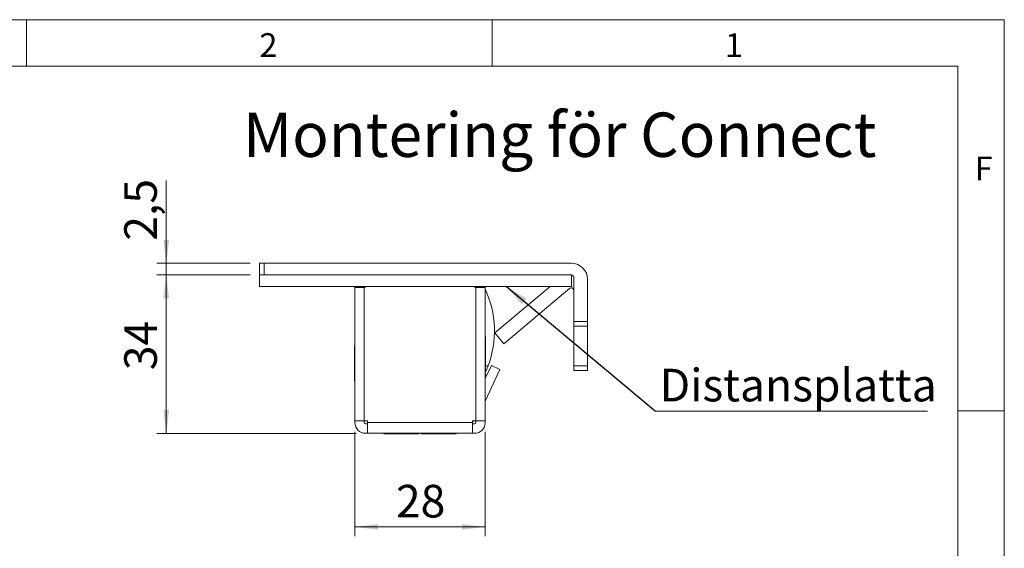
# Model space of a CAD drawing. Units: millimetres. Extents: x 0 to 210, y 0 to 297.
# Drawn here: x 104 to 210, y 240 to 297 of the extents above; entities that cross this region are included whole.
import ezdxf

# ---------------------------------------------------------------- set-up
doc = ezdxf.new("R2010")
doc.units = ezdxf.units.MM
doc.styles.add('SLDTEXTSTYLE0', font='TXT', dxfattribs={"width": 0.75})
doc.dimstyles.new('SLDDIMSTYLE0', dxfattribs={"dimtxt": 3.5, "dimasz": 2.5, "dimexe": 0, "dimexo": 0.0625, "dimgap": 0.875, "dimtad": 1, "dimlfac": 2, "dimrnd": 1e-09, "dimzin": 12, "dimdsep": 46, "dimtxsty": 'SLDTEXTSTYLE0', "dimsah": 1, "dimcen": 0.09, "dimadec": 0, "dimazin": 3, "dimtfac": 1, "dimtmove": 0, "dimatfit": 0, "dimfxl": 0, "dimfrac": 2, "dimtolj": 1, "dimtzin": 12, "dimarcsym": 0})
doc.dimstyles.new('SLDDIMSTYLE1', dxfattribs={"dimtxt": 3.5, "dimasz": 2.5, "dimexe": 0, "dimexo": 0.0625, "dimgap": 0.875, "dimtad": 1, "dimlfac": 2, "dimrnd": 1e-09, "dimzin": 12, "dimdsep": 46, "dimtxsty": 'SLDTEXTSTYLE0', "dimsah": 1, "dimcen": 0.09, "dimadec": 0, "dimazin": 3, "dimtfac": 1, "dimtofl": 0, "dimtmove": 0, "dimatfit": 3, "dimfxl": 0, "dimfrac": 2, "dimtolj": 1, "dimtzin": 12, "dimarcsym": 0})
doc.dimstyles.new('SLDDIMSTYLE3', dxfattribs={"dimtxt": 0.18, "dimasz": 2.5, "dimexe": 0, "dimexo": 0.0625, "dimgap": 0, "dimtad": 0, "dimtih": 1, "dimtoh": 1, "dimdec": 0, "dimrnd": 1e-09, "dimzin": 0, "dimdsep": 46, "dimtxsty": 'Standard', "dimsah": 1, "dimcen": 0.09, "dimadec": 0, "dimazin": 0, "dimtfac": 2.5, "dimtdec": 0, "dimtofl": 0, "dimtmove": 0, "dimatfit": 3, "dimfxl": 0, "dimfrac": 2, "dimtolj": 1, "dimtzin": 0, "dimarcsym": 0})

# ---------------------------------------------------------------- blocks, each defined once
blk = doc.blocks.new('_D_25')
at = {"color": 7, "linetype": 'Continuous', "lineweight": 0}
for p, q in [((129, 269.6), (119, 269.6)), ((120, 269.6), (120, 252.6)), ((140.4, 252.6), (119, 252.6))]:
    blk.add_line(p, q, dxfattribs=at)
for points in [[(120, 269.6), (119.69, 267.1), (120.31, 267.1)], [(120, 252.6), (120.31, 255.1), (119.69, 255.1)]]:
    blk.add_solid(points, dxfattribs=at)
at = {"color": 7, "linetype": 'Continuous', "lineweight": 0, "insert": (115.49, 259.38), "char_height": 3.5, "attachment_point": 1, "rotation": 90, "style": 'SLDTEXTSTYLE0'}
blk.add_mtext('34', dxfattribs=at)
blk = doc.blocks.new('_D_26')
at = {"color": 7, "linetype": 'Continuous', "lineweight": 0}
for p, q in [((120, 270.85), (120, 279.75)), ((129, 270.85), (119, 270.85)), ((120, 270.85), (120, 269.6)), ((129, 269.6), (119, 269.6)), ((120, 269.6), (120, 267.1))]:
    blk.add_line(p, q, dxfattribs=at)
for points in [[(120, 270.85), (120.31, 273.35), (119.69, 273.35)], [(120, 269.6), (119.69, 267.1), (120.31, 267.1)]]:
    blk.add_solid(points, dxfattribs=at)
at = {"color": 7, "linetype": 'Continuous', "lineweight": 0, "insert": (115.49, 273.28), "char_height": 3.5, "attachment_point": 1, "rotation": 90, "style": 'SLDTEXTSTYLE0'}
blk.add_mtext('2,5', dxfattribs=at)
blk = doc.blocks.new('_D_27')
at = {"color": 7, "linetype": 'Continuous', "lineweight": 0}
for p, q in [((140.25, 252.75), (140.25, 241.56)), ((154.25, 252.75), (154.25, 241.56)), ((140.25, 242.56), (154.25, 242.56))]:
    blk.add_line(p, q, dxfattribs=at)
for points in [[(140.25, 242.56), (142.75, 242.25), (142.75, 242.87)], [(154.25, 242.56), (151.75, 242.87), (151.75, 242.25)]]:
    blk.add_solid(points, dxfattribs=at)
at = {"color": 7, "linetype": 'Continuous', "lineweight": 0, "insert": (144.67, 247.07), "char_height": 3.5, "attachment_point": 1, "style": 'SLDTEXTSTYLE0'}
blk.add_mtext('28', dxfattribs=at)
blk = doc.blocks.new('SW_NOTE_2')
at = {"color": 0, "linetype": 'Continuous', "lineweight": 0}
blk.add_line((29.21, 0), (0, 0), dxfattribs=at)
at = {"color": 0, "linetype": 'Continuous', "lineweight": 0, "insert": (0.45, 4.55), "char_height": 3.5, "attachment_point": 1, "style": 'SLDTEXTSTYLE0'}
blk.add_mtext('Distansplatta', dxfattribs=at)

msp = doc.modelspace()

# ---------------------------------------------------------------- linework, layer by layer
at = {"color": 7, "linetype": 'Continuous', "lineweight": 0}
for p, q in [((0, 297), (210, 297)), ((105, 292), (105, 297)), ((155, 292), (155, 297)), ((210, 297), (210, 0)), ((205, 292), (25, 292)), ((205, 292), (25, 292)), ((205, 5), (205, 292)), ((210, 255), (205, 255))]:
    msp.add_line(p, q, dxfattribs=at)
at = {"color": 7, "linetype": 'Continuous', "lineweight": 15}
for p, q in [((130.0033, 269.6035), (130.0033, 270.8535)), ((130.0033, 270.8535), (130.5033, 270.8535)), ((130.5033, 270.8535), (130.5033, 269.6035)), ((163.5033, 270.8535), (130.5033, 270.8535)), ((141.8783, 270.8737), (141.8783, 270.8535)), ((141.8783, 270.8737), (142.168, 270.8737)), ((142.168, 270.8737), (145.6283, 270.8737)), ((145.6283, 270.8535), (145.6283, 270.8737)), ((145.8783, 270.8737), (145.8783, 270.8535)), ((145.8783, 270.8737), (146.168, 270.8737)), ((146.168, 270.8737), (148.8783, 270.8737)), ((148.8783, 270.8737), (148.8783, 270.8535)), ((148.8783, 270.8737), (149.168, 270.8737)), ((149.168, 270.8737), (152.6283, 270.8737)), ((152.6283, 270.8535), (152.6283, 270.8737)), ((130.0033, 268.3535), (130.0033, 269.6035)), ((163.5033, 269.6035), (130.0033, 269.6035)), ((163.5033, 269.6035), (130.5033, 269.6035)), ((163.5033, 268.3535), (163.5033, 269.6035)), ((163.7533, 264.6035), (163.7533, 269.3535)), ((165.2533, 264.6035), (165.2533, 269.1035)), ((163.5033, 268.3535), (130.0033, 268.3535)), ((140.2533, 268.0035), (140.2352, 268.0035)), ((140.2352, 266.6035), (140.2352, 268.0035)), ((140.2533, 268.2535), (140.2533, 268.3535)), ((141.2533, 268.2535), (140.2533, 268.2535)), ((140.2533, 253.9535), (140.2533, 268.2535)), ((141.2533, 268.3535), (141.2533, 268.2535)), ((141.2533, 253.9535), (141.2533, 268.2535)), ((141.2583, 253.9535), (141.2583, 268.2535)), ((141.3533, 268.2535), (141.2583, 268.2535)), ((141.3533, 268.3535), (141.3533, 268.2535)), ((153.1533, 268.2535), (153.1533, 268.3535)), ((153.2483, 268.2535), (153.1533, 268.2535)), ((153.2483, 253.9535), (153.2483, 268.2535)), ((153.2533, 268.2535), (153.2533, 268.3535)), ((153.2533, 268.2535), (154.2533, 268.2535)), ((153.2533, 253.9535), (153.2533, 268.2535)), ((154.2533, 268.3535), (154.2533, 268.2535)), ((154.2533, 253.9535), (154.2533, 268.2535)), ((155.2787, 263.3714), (161.2161, 268.3535)), ((163.3426, 268.1796), (156.2429, 262.2223)), ((140.2352, 265.2035), (140.2352, 266.6035)), ((141.2583, 267.3535), (141.2533, 267.3535)), ((141.2533, 265.8535), (141.2583, 265.8535)), ((140.2352, 265.2035), (140.2533, 265.2035)), ((165.2533, 264.6035), (163.7533, 264.6035)), ((163.7533, 264.1035), (163.7533, 264.6035)), ((165.2533, 264.6035), (165.2533, 264.1035)), ((153.2533, 263.8535), (153.2483, 263.8535)), ((156.2429, 262.2223), (155.2787, 263.3714)), ((165.2533, 264.1035), (163.7533, 264.1035)), ((163.7533, 264.1035), (163.7533, 259.8535)), ((165.2533, 264.1035), (165.2533, 259.8535)), ((141.2583, 263.2535), (141.2533, 263.2535)), ((141.2533, 262.2535), (141.2583, 262.2535)), ((153.2483, 262.8535), (153.2533, 262.8535)), ((154.2985, 262.9785), (154.2533, 262.9785)), ((154.2985, 262.9785), (154.2985, 261.1035)), ((140.2533, 261.9785), (140.208, 261.9785)), ((140.208, 260.1035), (140.208, 261.9785)), ((153.2483, 261.2035), (153.2533, 261.2035)), ((140.2533, 261.0035), (140.2352, 261.0035)), ((140.2352, 259.6035), (140.2352, 261.0035)), ((141.2583, 260.3535), (141.2533, 260.3535)), ((153.2533, 260.6035), (153.2483, 260.6035)), ((154.2985, 261.1035), (154.2985, 259.2285)), ((140.208, 258.2285), (140.208, 260.1035)), ((140.2352, 258.2035), (140.2352, 259.6035)), ((153.2483, 259.6035), (153.2533, 259.6035)), ((154.2533, 258.4697), (154.9106, 259.8794)), ((154.2533, 259.2285), (154.2985, 259.2285)), ((154.2673, 256.1336), (155.8169, 259.4568)), ((154.2985, 259.0761), (154.2985, 258.5668)), ((154.9106, 259.8794), (155.8169, 259.4568)), ((163.7533, 259.8535), (165.2533, 259.8535)), ((163.7533, 259.3535), (163.7533, 259.8535)), ((165.2533, 259.3535), (163.7533, 259.3535)), ((165.2533, 259.8535), (165.2533, 259.3535)), ((140.208, 258.2285), (140.2352, 258.2285)), ((140.2352, 258.2035), (140.2533, 258.2035)), ((141.2533, 258.8535), (141.2583, 258.8535)), ((141.2583, 258.1035), (141.2533, 258.1035)), ((153.2533, 258.8438), (153.2483, 258.8438)), ((141.2533, 253.9535), (140.2533, 253.9535)), ((140.2533, 253.9535), (140.2533, 253.7535)), ((141.2533, 253.9535), (141.2533, 253.7535)), ((141.6033, 253.9535), (141.2583, 253.9535)), ((141.6033, 253.9535), (141.6033, 253.7535)), ((153.2483, 253.9535), (152.9033, 253.9535)), ((152.9033, 253.7535), (152.9033, 253.9535)), ((153.2483, 254.5036), (153.2533, 254.6035)), ((153.2533, 253.9535), (154.2533, 253.9535)), ((153.2533, 253.9535), (153.2533, 253.7535)), ((154.2533, 253.9535), (154.2533, 253.7535)), ((141.4033, 253.6035), (141.6033, 253.6035)), ((152.9033, 253.7535), (141.6033, 253.7535)), ((141.6033, 253.7535), (141.6033, 252.6035)), ((152.9033, 252.6035), (152.9033, 253.7535)), ((152.9033, 253.6035), (153.1033, 253.6035)), ((141.4033, 252.6035), (141.6033, 252.6035)), ((141.6033, 252.6035), (152.9033, 252.6035)), ((143.3783, 252.6035), (143.3783, 252.5582)), ((147.1283, 252.5582), (143.3783, 252.5582)), ((147.1283, 252.5582), (147.1283, 252.6035)), ((147.2283, 252.5854), (147.1283, 252.5854)), ((147.2283, 252.5854), (147.2283, 252.6035)), ((147.3783, 252.6035), (147.3783, 252.5582)), ((151.1283, 252.5582), (147.3783, 252.5582)), ((151.1283, 252.5582), (151.1283, 252.6035)), ((152.9033, 252.6035), (153.1033, 252.6035))]:
    msp.add_line(p, q, dxfattribs=at)
at = {"color": 102, "linetype": 'Continuous', "lineweight": 15}
msp.add_line((154.2985, 259.8426), (154.5565, 259.8423), dxfattribs=at)
at = {"color": 7, "linetype": 'Continuous', "lineweight": 15, "flags": 128}
msp.add_lwpolyline([(152.9033, 253.8435), (152.9604, 253.8964), (153.0132, 253.9535)], dxfattribs=at)
at = {"color": 7, "linetype": 'Continuous', "lineweight": 15}
for centre, radius, start, end in [((163.5033, 269.1035), 1.75, 0, 90), ((163.5033, 269.3535), 0.25, 0, 90), ((144.7533, 263.6035), 10.5, 339.010054, 25.208765), ((163.5033, 267.9881), 0.25, 0, 130), ((154.4033, 256.0702), 0.15, 155, 180), ((141.4033, 253.7535), 1.15, 180, 270), ((141.4033, 253.7535), 0.15, 180, 270), ((153.1033, 253.7535), 1.15, 270, 0), ((153.1033, 253.7535), 0.15, 270, 0)]:
    msp.add_arc(centre, radius, start, end, dxfattribs=at)
msp.add_open_spline([(154.5565, 259.8423), (154.5088, 259.722), (154.4134, 259.4812), (154.3088, 259.2499), (154.2602, 259.1462), (154.2527, 259.1302)], degree=3, knots=[0, 0, 0, 0, 0.4581431, 0.91638738, 1, 1, 1, 1], dxfattribs=at)

# ---------------------------------------------------------------- block references
at = {"color": 7, "linetype": 'Continuous', "lineweight": 0}
msp.add_blockref('SW_NOTE_2', (172.5327, 254.9792), dxfattribs=at)

# ---------------------------------------------------------------- texts
at = {"color": 7, "linetype": 'Continuous', "lineweight": 0, "attachment_point": 1, "style": 'SLDTEXTSTYLE0'}
for s, insert, char_height in [('2', (130, 295.5532), 2.5625), ('1', (180, 295.5532), 2.5625), ('Montering för Connect', (128.2463, 287.0325), 4.7625), ('F', (206.8143, 282.3032), 2.5625)]:
    msp.add_mtext(s, dxfattribs=dict(at, insert=insert, char_height=char_height))

# ---------------------------------------------------------------- dimensions: what is measured, and where the dimension line sits
at = {"color": 7, "linetype": 'Continuous', "lineweight": 0}
for base, p1, p2, dimstyle, picture, middle in [((120.0033, 269.6035), (130.0033, 270.8535), (130.0033, 269.6035), 'SLDDIMSTYLE0', '_D_26', (120.0033, 276.5143)), ((120.0033, 252.6035), (130.0033, 269.6035), (141.4033, 252.6035), 'SLDDIMSTYLE1', '_D_25', (120.0033, 261.9649))]:
    dim = msp.add_linear_dim(base=base, p1=p1, p2=p2, angle=90, dimstyle=dimstyle, dxfattribs=at)
    dim.commit()
    dim.dimension.update_dxf_attribs({"geometry": picture, "text_midpoint": middle, "dimtype": 160})
dim = msp.add_linear_dim(base=(154.2533, 242.5582), p1=(140.2533, 253.7535), p2=(154.2533, 253.7535), dimstyle='SLDDIMSTYLE1', dxfattribs=at)
dim.commit()
dim.dimension.update_dxf_attribs({"geometry": '_D_27', "text_midpoint": (147.2533, 242.5582), "dimtype": 160})

# ---------------------------------------------------------------- leaders
msp.add_leader([(156.5233, 268.3535), (172.5327, 254.9792)], dimstyle='SLDDIMSTYLE3', dxfattribs=at)

doc.saveas('drawing.dxf')
